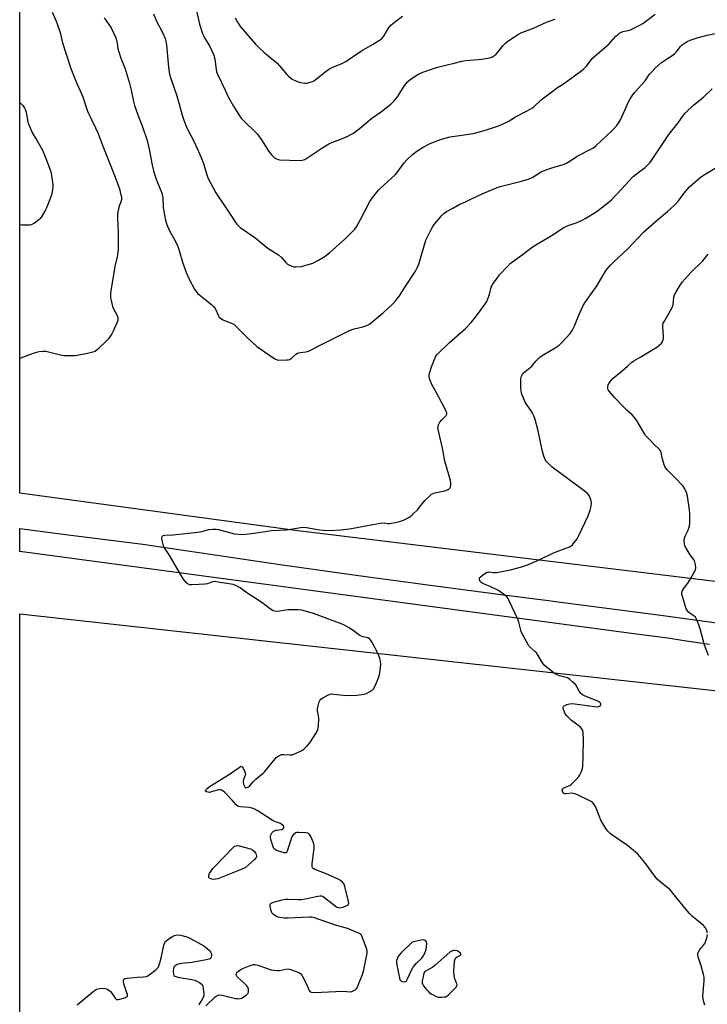
# Model space of a CAD drawing. Units: inches. Extents: x 1171770 to 1177770, y 537459 to 541459.
# Drawn here: x 1171770 to 1172112, y 538878 to 539367 of the extents above; entities that cross this region are included whole.
import ezdxf

# ---------------------------------------------------------------- set-up
doc = ezdxf.new("R2010")
doc.units = ezdxf.units.IN
doc.header["$MEASUREMENT"] = 0
for name, color, linetype in [('NTRL-Farm Land', 3, 'Continuous'), ('TRANS-Road', 130, 'Continuous'), ('Undefined', 1, 'Continuous')]:
    doc.layers.add(name, color=color, linetype=linetype)

msp = doc.modelspace()

# ---------------------------------------------------------------- linework, layer by layer
at = {"layer": 'NTRL-Farm Land'}
for points in [[(1172375.15, 539362.4), (1172414.06, 539359.57), (1172442.4, 539361.77), (1172363.23, 539168.81), (1172340.22, 539125.96), (1172319.92, 539095.17), (1172295.66, 539080.76), (1172273.44, 539075.09), (1172209.51, 539076.24), (1171908.43, 539112.83), (1171770.47, 539131.45), (1171770.48, 539445.46), (1171842.26, 539424.81), (1171923.31, 539409.41), (1172117.01, 539391.18), (1172248.72, 539385.5), (1172337.06, 539368.48)], [(1171770.46, 539071.64), (1172200.74, 539024.04), (1172294.83, 539029.9), (1172110.05, 538601.24), (1171922.65, 538120.07), (1171770.39, 537824.77)]]:
    msp.add_lwpolyline(points, close=True, dxfattribs=at)
at = {"layer": 'TRANS-Road'}
msp.add_lwpolyline([(1172112.7, 539056.28), (1172100.19, 539058.23), (1172092.02, 539059.54), (1172075.23, 539061.65), (1171770.47, 539102.59), (1171770.47, 539113.89), (1171794.44, 539110.83), (1171828.93, 539106.49), (1171831.49, 539106.1), (1171853.83, 539102.78), (1171876.17, 539099.51), (1171898.53, 539096.3), (1171920.89, 539093.14), (1171943.26, 539090.03), (1171965.64, 539086.98), (1171974.08, 539085.85), (1171988.02, 539083.98), (1172010.41, 539081.04), (1172032.8, 539078.15), (1172036.32, 539077.7), (1172063.02, 539074.27), (1172089.72, 539070.76), (1172116.41, 539067.19)], dxfattribs=at)
at = {"layer": 'Undefined'}
for points, elevation in [([(1171857.69, 539373.1), (1171859.68, 539364.38), (1171861.12, 539359.67), (1171861.52, 539358.67), (1171862.1, 539357.52), (1171864.79, 539353.19), (1171866.68, 539348.87), (1171866.96, 539348.04), (1171867.17, 539346.94), (1171867.86, 539341.82), (1171868.13, 539340.66), (1171868.55, 539339.56), (1171872.36, 539331.5), (1171873.99, 539327.88), (1171876.52, 539323.58), (1171879.54, 539318.8), (1171880.37, 539317.61), (1171882.28, 539315.6), (1171886.99, 539311.17), (1171888.21, 539309.9), (1171890.36, 539306.92), (1171894, 539301.09), (1171895.48, 539299.32), (1171896.69, 539298.1), (1171897.14, 539297.76), (1171897.86, 539297.39), (1171898.63, 539297.14), (1171899.47, 539297), (1171909.18, 539296.67), (1171910.63, 539296.75), (1171911.89, 539297.17), (1171912.86, 539297.73), (1171920.81, 539303.03), (1171923.75, 539304.89), (1171925.34, 539305.61), (1171930.51, 539307.59), (1171932.93, 539308.6), (1171934.77, 539309.46), (1171935.99, 539310.22), (1171939.65, 539313.06), (1171945.08, 539317.62), (1171949.94, 539320.88), (1171954.52, 539324.52), (1171956.19, 539326.22), (1171957.95, 539328.26), (1171961.2, 539333.55), (1171962.9, 539335.72), (1171964.2, 539336.83), (1171967.91, 539339.27), (1171970.44, 539340.45), (1171975.82, 539342.33), (1171978.38, 539343.05), (1171986.06, 539344.98), (1171989.76, 539345.86), (1171991.77, 539346.24), (1171995.84, 539346.63), (1171999.51, 539346.86), (1172000.64, 539347.02), (1172003.77, 539347.66), (1172005.07, 539348.15), (1172005.99, 539348.71), (1172006.83, 539349.42), (1172010.23, 539353.69), (1172011.41, 539354.93), (1172012.58, 539355.81), (1172017.97, 539359.41), (1172019.65, 539360.18), (1172025.33, 539362.33), (1172032.07, 539365.43), (1172036.09, 539366.82)], 340), ([(1171786.58, 539370.19), (1171788.52, 539365.85), (1171789.05, 539364.46), (1171790.42, 539360.19), (1171791.67, 539355.05), (1171795.76, 539342.28), (1171798.23, 539336.02), (1171801.67, 539328.3), (1171803.14, 539323.52), (1171804.26, 539320.66), (1171805.46, 539318), (1171808.05, 539312.9), (1171809.22, 539310.34), (1171811.98, 539302.88), (1171815.34, 539294.67), (1171817.81, 539288.41), (1171819.87, 539282.48), (1171820.63, 539279.65), (1171820.85, 539278.52), (1171820.91, 539277.67), (1171820.68, 539276.4), (1171819.87, 539274.42), (1171819.52, 539273.35), (1171819.04, 539271.1), (1171818.89, 539269.97), (1171818.89, 539268.21), (1171819.25, 539260.93), (1171819.22, 539252.3), (1171818.68, 539248.83), (1171817.57, 539243.98), (1171815.66, 539231.94), (1171815.48, 539230.47), (1171815.45, 539229.36), (1171815.49, 539228.53), (1171815.72, 539227.13), (1171816.4, 539224.1), (1171816.86, 539223.05), (1171818.55, 539219.97), (1171819.02, 539218.61), (1171819.13, 539217.8), (1171819.04, 539217.25), (1171818.77, 539216.44), (1171816.71, 539211.86), (1171816.06, 539210.54), (1171815.13, 539209.08), (1171814.45, 539208.15), (1171813.67, 539207.28), (1171808.96, 539202.75), (1171807.8, 539201.88), (1171806.72, 539201.48), (1171804.12, 539200.89), (1171798.11, 539199.72), (1171796.93, 539199.64), (1171794.26, 539199.64), (1171792.48, 539199.69), (1171791.32, 539199.85), (1171784.73, 539201.54), (1171783.37, 539201.81), (1171782.09, 539201.89), (1171780.1, 539201.65), (1171778.7, 539201.39), (1171777.57, 539201.06), (1171771.69, 539198.9), (1171770.64, 539198.36), (1171770.47, 539198.26)], 346), ([(1171836.83, 539369.41), (1171838.32, 539365.83), (1171841.15, 539360.46), (1171842.58, 539357.19), (1171842.94, 539355.85), (1171843.28, 539353.92), (1171844.21, 539342.89), (1171844.81, 539339.54), (1171845.28, 539337.86), (1171848.31, 539328.66), (1171851.24, 539318.62), (1171852.06, 539316.11), (1171853.37, 539312.86), (1171856.95, 539305.97), (1171860.47, 539298.17), (1171861.56, 539295.06), (1171863.3, 539289.46), (1171863.8, 539288.1), (1171867.7, 539280.63), (1171874.49, 539270.56), (1171877.63, 539265.74), (1171878.3, 539264.83), (1171878.98, 539264.12), (1171879.84, 539263.44), (1171887.15, 539258.33), (1171893.59, 539253.16), (1171898.74, 539249.77), (1171900.3, 539248.4), (1171902.49, 539245.97), (1171903.35, 539245.18), (1171904.31, 539244.65), (1171905.62, 539244.14), (1171906.42, 539243.92), (1171907.27, 539243.83), (1171910.22, 539244.07), (1171911.94, 539244.43), (1171915.92, 539245.74), (1171918.26, 539246.96), (1171921.54, 539248.88), (1171924.36, 539250.94), (1171932.07, 539257.92), (1171935.89, 539261.69), (1171936.65, 539262.57), (1171937.49, 539263.72), (1171939.59, 539267.34), (1171944.11, 539276.29), (1171944.92, 539277.5), (1171946.96, 539280.04), (1171948.48, 539281.86), (1171949.5, 539282.89), (1171956.69, 539289.47), (1171957.69, 539290.69), (1171961.14, 539295.43), (1171962.46, 539296.92), (1171965.36, 539299.65), (1171967.45, 539301.26), (1171970.69, 539303.19), (1171973.74, 539304.82), (1171976.62, 539306.12), (1171980.13, 539307.41), (1171983.97, 539308.43), (1171990.97, 539309.39), (1171996.28, 539310.27), (1172002.58, 539312.04), (1172007.95, 539313.77), (1172009.57, 539314.45), (1172012.74, 539315.96), (1172016.48, 539318.27), (1172022.25, 539321.28), (1172024.51, 539322.62), (1172025.47, 539323.27), (1172029.18, 539326.7), (1172034.43, 539330.76), (1172036.85, 539332.5), (1172040.24, 539334.6), (1172045.66, 539338.66), (1172050.19, 539341.9), (1172051.52, 539343.34), (1172054.11, 539346.78), (1172054.87, 539347.65), (1172062.82, 539354.3), (1172066.3, 539358.3), (1172067.08, 539359.08), (1172067.73, 539359.6), (1172068.69, 539360.19), (1172069.64, 539360.6), (1172072.38, 539361.13), (1172073.46, 539361.46), (1172078.17, 539363.72), (1172079.64, 539364.69), (1172085.68, 539369.31)], 342), ([(1171877.3, 539367.37), (1171878.43, 539365.37), (1171880.03, 539362.99), (1171887.47, 539354.34), (1171888.82, 539352.95), (1171891.55, 539350.36), (1171898.1, 539344.87), (1171899.25, 539343.64), (1171902.97, 539339.28), (1171903.78, 539338.46), (1171905.64, 539337.07), (1171908.12, 539335.8), (1171909.78, 539335.3), (1171911.81, 539335.01), (1171912.65, 539335.08), (1171914.02, 539335.41), (1171915.64, 539335.92), (1171916.67, 539336.4), (1171917.62, 539337.08), (1171922.45, 539340.98), (1171924.3, 539342.24), (1171925.8, 539343.02), (1171930.33, 539344.81), (1171932.51, 539345.94), (1171933.97, 539346.87), (1171939.99, 539351.12), (1171945.39, 539354.17), (1171949.32, 539356.53), (1171950.18, 539357.24), (1171951.1, 539358.29), (1171953.43, 539362.34), (1171954.04, 539363.19), (1171954.57, 539363.77), (1171957.02, 539365.75), (1171960.41, 539368.2)], 338), ([(1171812.28, 539367.52), (1171815.74, 539362.5), (1171818.15, 539357.48), (1171818.6, 539355.83), (1171819.11, 539352.23), (1171819.37, 539351.13), (1171820.66, 539347.5), (1171822.8, 539342.11), (1171824.73, 539335.58), (1171825.78, 539331.57), (1171826.89, 539325.88), (1171827.37, 539323.94), (1171829.57, 539317.93), (1171831.22, 539313.89), (1171833.58, 539306.49), (1171834.67, 539302.33), (1171835.97, 539295.15), (1171836.94, 539290.81), (1171838.3, 539286.86), (1171840.44, 539281.76), (1171840.93, 539280.39), (1171841.35, 539278.09), (1171841.62, 539273.37), (1171842.63, 539267.61), (1171843.01, 539265.91), (1171843.61, 539264.3), (1171844.89, 539261.4), (1171847.39, 539257.06), (1171848.91, 539253.92), (1171849.58, 539251.98), (1171851.36, 539245.73), (1171851.99, 539243.78), (1171853.02, 539241.04), (1171854.71, 539237.35), (1171857.2, 539232.71), (1171857.83, 539231.79), (1171858.69, 539230.75), (1171860.01, 539229.58), (1171865.63, 539225.21), (1171866.63, 539224.2), (1171867.56, 539222.8), (1171868.98, 539219.55), (1171869.42, 539218.87), (1171869.96, 539218.28), (1171871.14, 539217.58), (1171875.5, 539215.89), (1171876.76, 539215.2), (1171877.83, 539214.24), (1171883.39, 539208.63), (1171888.15, 539204.34), (1171897.07, 539198.16), (1171898.09, 539197.67), (1171898.92, 539197.53), (1171902.72, 539197.59), (1171903.58, 539197.67), (1171904.39, 539197.87), (1171905.31, 539198.48), (1171907.44, 539200.44), (1171908.33, 539201), (1171909.55, 539201.31), (1171912.4, 539201.6), (1171913.74, 539201.98), (1171915.77, 539202.92), (1171919.8, 539205.13), (1171934.05, 539212.28), (1171936.36, 539213.14), (1171940.66, 539214.11), (1171942.21, 539214.55), (1171943.66, 539215.23), (1171944.8, 539216.02), (1171947.2, 539218.01), (1171950.86, 539221.23), (1171955.36, 539225.36), (1171956.98, 539227.07), (1171958.8, 539229.4), (1171961.4, 539233.48), (1171966.2, 539240.73), (1171966.81, 539241.75), (1171967.73, 539243.6), (1171968.47, 539245.21), (1171968.87, 539246.3), (1171971.93, 539257.15), (1171972.53, 539258.48), (1171974.73, 539262.66), (1171975.46, 539263.93), (1171976.14, 539264.87), (1171979.7, 539269.1), (1171980.89, 539270.36), (1171982.23, 539271.27), (1171985.72, 539273.08), (1171988.85, 539274.88), (1171991.64, 539276.16), (1171994.89, 539277.83), (1172001.08, 539280.64), (1172006.98, 539283.01), (1172008.79, 539283.65), (1172018.71, 539286.13), (1172022.82, 539287.4), (1172024.68, 539288.25), (1172029.23, 539291), (1172030.27, 539291.52), (1172033.93, 539292.86), (1172040.07, 539294.7), (1172041.43, 539295.2), (1172043.47, 539296.36), (1172047, 539298.7), (1172053.89, 539302.19), (1172055.13, 539302.91), (1172056.5, 539304.02), (1172061.39, 539308.77), (1172064.59, 539311.71), (1172066.78, 539314), (1172067.61, 539315.21), (1172068.49, 539316.74), (1172070.79, 539321.95), (1172072.4, 539325.36), (1172073.19, 539326.91), (1172074.27, 539328.69), (1172075.65, 539330.54), (1172080.77, 539336.19), (1172082.98, 539339.4), (1172083.87, 539340.51), (1172085.9, 539342.56), (1172088.95, 539345.23), (1172091.82, 539347.28), (1172094.17, 539348.69), (1172095.34, 539349.61), (1172096.16, 539350.45), (1172098.39, 539353.15), (1172099.22, 539353.97), (1172101.62, 539355.64), (1172103.18, 539356.38), (1172107.12, 539357.68), (1172111.61, 539358.92), (1172119.78, 539360.52)], 344), ([(1171770.48, 539325.34), (1171771.76, 539324.06), (1171772.3, 539323.38), (1171772.73, 539322.66), (1171773.22, 539321.64), (1171773.56, 539320.58), (1171774.18, 539316.79), (1171774.46, 539315.64), (1171775.88, 539312.04), (1171776.89, 539309.89), (1171779.11, 539306.45), (1171781.65, 539301.83), (1171783.27, 539298.12), (1171785.49, 539292.06), (1171785.79, 539290.93), (1171786.11, 539289.2), (1171786.68, 539285.73), (1171786.8, 539284.56), (1171786.77, 539283.39), (1171786.56, 539281.05), (1171786.2, 539279.34), (1171783.69, 539273.1), (1171783.02, 539271.83), (1171781.13, 539268.61), (1171780.45, 539267.69), (1171779.84, 539267.11), (1171777.77, 539265.57), (1171776.81, 539264.97), (1171776.04, 539264.68), (1171775.21, 539264.57), (1171771.44, 539264.55), (1171770.48, 539264.7)], 348), ([(1172112.25, 539050.83), (1172110.16, 539055.95), (1172108.03, 539064.15), (1172107.4, 539066.12), (1172106.29, 539068.89), (1172105.74, 539069.91), (1172104.98, 539070.63), (1172103.19, 539071.78), (1172102.35, 539072.44), (1172101.79, 539073.08), (1172101.19, 539074.05), (1172100.57, 539075.69), (1172098.98, 539081.38), (1172098.95, 539082.21), (1172099.34, 539083.24), (1172100.26, 539084.72), (1172101.9, 539086.86), (1172102.7, 539088.11), (1172105.42, 539092.74), (1172105.79, 539093.53), (1172105.97, 539094.34), (1172105.77, 539096.07), (1172105.23, 539098.06), (1172104.83, 539098.75), (1172103.14, 539100.89), (1172101.08, 539104.1), (1172100.45, 539105.4), (1172100.22, 539106.55), (1172100.13, 539108.03), (1172100.27, 539109.17), (1172100.66, 539110.22), (1172101.87, 539112.8), (1172102.4, 539114.14), (1172102.74, 539115.23), (1172102.89, 539116.39), (1172102.89, 539121.48), (1172102.81, 539123.25), (1172101.77, 539129.92), (1172101.3, 539131.86), (1172100.48, 539133.71), (1172099.67, 539134.88), (1172095.56, 539139.32), (1172091.73, 539143.07), (1172090.85, 539144.15), (1172090.49, 539144.8), (1172090.17, 539145.61), (1172089.25, 539149.02), (1172088.64, 539151.73), (1172088.38, 539152.47), (1172088.09, 539152.98), (1172087.55, 539153.57), (1172085.26, 539155.67), (1172082.38, 539158.6), (1172081.02, 539160.13), (1172080.23, 539161.34), (1172076.86, 539167.15), (1172075.51, 539169.06), (1172074.27, 539170.31), (1172071.64, 539172.69), (1172070.4, 539173.94), (1172065.7, 539178.82), (1172063.08, 539181.89), (1172062.44, 539182.81), (1172062.19, 539183.55), (1172062.2, 539184.32), (1172062.48, 539185.34), (1172063.25, 539186.53), (1172064.97, 539188.51), (1172069.44, 539192.14), (1172071.93, 539194.49), (1172074.18, 539196.44), (1172075.14, 539197.11), (1172078.68, 539199.15), (1172086.56, 539204.02), (1172087.75, 539204.92), (1172088.81, 539205.96), (1172089.16, 539206.43), (1172089.56, 539207.22), (1172089.85, 539208.04), (1172089.94, 539208.62), (1172089.94, 539209.5), (1172089.59, 539214.2), (1172089.62, 539215.05), (1172089.79, 539215.87), (1172090.29, 539216.91), (1172094.19, 539223.63), (1172094.62, 539224.97), (1172095.08, 539228.8), (1172095.38, 539229.92), (1172096.18, 539231.47), (1172098.11, 539234.77), (1172099.07, 539236.24), (1172103.68, 539241.2), (1172109.33, 539246.8), (1172112.09, 539250.1)], 350)]:
    msp.add_lwpolyline(points, dxfattribs=dict(at, elevation=elevation))
at = {"layer": 'Undefined', "elevation": 346}
for points in [[(1171866.46, 538939.78), (1171865.77, 538939.83), (1171865.23, 538939.98), (1171864.55, 538940.38), (1171864.26, 538940.75), (1171864.17, 538941.18), (1171864.29, 538941.9), (1171864.64, 538942.67), (1171865.24, 538943.68), (1171866.25, 538945.13), (1171867.24, 538946.24), (1171875.94, 538955.23), (1171877.01, 538956.19), (1171877.74, 538956.5), (1171878.82, 538956.51), (1171879.97, 538956.27), (1171884.31, 538955.11), (1171885.38, 538954.69), (1171886.31, 538954.12), (1171886.9, 538953.54), (1171887.38, 538952.85), (1171887.77, 538952.13), (1171887.98, 538951.42), (1171887.92, 538950.98), (1171887.67, 538950.55), (1171886.71, 538949.54), (1171883.92, 538946.96), (1171882.38, 538945.67), (1171880.36, 538944.67), (1171868.65, 538940.03)], [(1171970.58, 538909.72), (1171969.44, 538909.58), (1171965.08, 538908.65), (1171959.53, 538903.08), (1171958.58, 538902.01), (1171958.12, 538901.31), (1171957.65, 538900.32), (1171957.41, 538899.54), (1171957.35, 538899), (1171957.41, 538898.15), (1171958.83, 538890.66), (1171959.1, 538889.89), (1171959.56, 538889.34), (1171960.25, 538889.08), (1171961.28, 538888.98), (1171961.97, 538889.15), (1171962.33, 538889.47), (1171962.9, 538890.41), (1171964.81, 538894.7), (1171965.63, 538896.24), (1171967.09, 538898.06), (1171969.95, 538900.68), (1171970.33, 538901.13), (1171970.78, 538901.85), (1171971.61, 538903.66), (1171972.08, 538905.01), (1171972.3, 538906.48), (1171972.36, 538907.95), (1171972.25, 538908.75), (1171971.89, 538909.3), (1171971.33, 538909.62)], [(1171986.16, 538904.47), (1171985.62, 538904.45), (1171985.1, 538904.3), (1171983.88, 538903.61), (1171976.58, 538897.11), (1171975.39, 538896.22), (1171971.84, 538894.23), (1171971.26, 538893.69), (1171971, 538893.22), (1171970.57, 538891.55), (1171970.17, 538889.23), (1171970.16, 538888.39), (1171970.39, 538887.63), (1171970.84, 538886.92), (1171972.08, 538885.32), (1171973.01, 538884.21), (1171973.62, 538883.61), (1171974.84, 538882.81), (1171977.46, 538881.49), (1171978.29, 538881.28), (1171979.76, 538881.25), (1171981.23, 538881.38), (1171981.79, 538881.52), (1171982.3, 538881.75), (1171983.2, 538882.45), (1171986.18, 538885.37), (1171986.97, 538886.22), (1171987.39, 538886.87), (1171987.47, 538887.34), (1171987.37, 538887.84), (1171986.3, 538890.32), (1171986.09, 538891.07), (1171985.97, 538891.93), (1171985.88, 538894.23), (1171986.16, 538899.15), (1171986.42, 538900.16), (1171986.63, 538900.58), (1171986.96, 538900.96), (1171987.84, 538901.51), (1171989.54, 538902.27), (1171989.08, 538903.08), (1171988.39, 538903.81), (1171987.52, 538904.23)]]:
    msp.add_lwpolyline(points, close=True, dxfattribs=at)
at = {"layer": 'Undefined'}
for points in [[(1171862.74, 538876.96, 346), (1171867.2, 538881.25, 346), (1171867.89, 538881.76, 346), (1171868.94, 538882.22, 346), (1171870.05, 538882.43, 346), (1171870.89, 538882.36, 346), (1171877.4, 538880.71, 346), (1171878.25, 538880.55, 346), (1171879.07, 538880.5, 346), (1171879.86, 538880.57, 346), (1171880.62, 538880.81, 346), (1171881.62, 538881.4, 346), (1171883.02, 538882.47, 346), (1171883.77, 538883.27, 346), (1171883.99, 538883.96, 346), (1171883.87, 538885.25, 346), (1171883.53, 538886.26, 346), (1171883.04, 538886.97, 346), (1171882.02, 538888.05, 346), (1171878.32, 538891.35, 346), (1171877.91, 538892, 346), (1171877.85, 538892.43, 346), (1171877.91, 538892.88, 346), (1171878.19, 538893.52, 346), (1171878.5, 538893.87, 346), (1171880.17, 538895.01, 346), (1171881.49, 538895.65, 346), (1171884.81, 538897.04, 346), (1171886.47, 538897.58, 346), (1171887.3, 538897.58, 346), (1171888.68, 538897.24, 346), (1171893.17, 538895.55, 346), (1171895.17, 538894.91, 346), (1171896.33, 538894.62, 346), (1171897.98, 538894.46, 346), (1171899.36, 538894.5, 346), (1171902.44, 538895.27, 346), (1171903.54, 538895.41, 346), (1171904.92, 538895.09, 346), (1171908.99, 538893.46, 346), (1171909.93, 538892.87, 346), (1171910.45, 538892.22, 346), (1171912.66, 538887.76, 346), (1171913.96, 538884.68, 346), (1171914.42, 538884.04, 346), (1171915.08, 538883.71, 346), (1171916.74, 538883.64, 346), (1171930.68, 538884.2, 346), (1171934.64, 538884.02, 346), (1171935.17, 538884.09, 346), (1171935.95, 538884.37, 346), (1171937.13, 538885.12, 346), (1171937.52, 538885.5, 346), (1171937.83, 538885.97, 346), (1171938.43, 538887.28, 346), (1171940.44, 538892.47, 346), (1171940.86, 538893.74, 346), (1171941.14, 538894.9, 346), (1171942.8, 538903.12, 346), (1171942.8, 538904.27, 346), (1171942.5, 538905.39, 346), (1171940.33, 538911.22, 346), (1171939.96, 538911.99, 346), (1171939.63, 538912.43, 346), (1171938.97, 538912.92, 346), (1171938.2, 538913.3, 346), (1171933.03, 538915.42, 346), (1171927.14, 538917.06, 346), (1171916.19, 538920.86, 346), (1171915.34, 538921.01, 346), (1171914.18, 538921.03, 346), (1171903.64, 538920.48, 346), (1171901.59, 538920.58, 346), (1171899.55, 538920.79, 346), (1171898.71, 538920.99, 346), (1171898.21, 538921.2, 346), (1171896.33, 538922.37, 346), (1171895.58, 538923.12, 346), (1171895.16, 538924.14, 346), (1171894.72, 538926.39, 346), (1171894.74, 538927.39, 346), (1171894.83, 538927.58, 346), (1171895.16, 538927.89, 346), (1171896.41, 538928.39, 346), (1171900.65, 538929.57, 346), (1171902.07, 538929.87, 346), (1171903.52, 538929.92, 346), (1171908.81, 538929.72, 346), (1171910.26, 538929.75, 346), (1171911.99, 538930.04, 346), (1171918.29, 538931.49, 346), (1171919.42, 538931.66, 346), (1171920.18, 538931.61, 346), (1171921.06, 538931.19, 346), (1171926.87, 538926.64, 346), (1171927.84, 538925.98, 346), (1171928.34, 538925.74, 346), (1171929.13, 538925.66, 346), (1171930.83, 538926.05, 346), (1171932.77, 538926.72, 346), (1171933.23, 538926.96, 346), (1171933.55, 538927.28, 346), (1171933.66, 538927.97, 346), (1171933.55, 538928.78, 346), (1171931.79, 538936.26, 346), (1171931.39, 538937.34, 346), (1171930.54, 538938.45, 346), (1171929.66, 538939.17, 346), (1171928.37, 538939.85, 346), (1171922.22, 538942.66, 346), (1171916.79, 538944.74, 346), (1171916.08, 538945.14, 346), (1171915.75, 538945.48, 346), (1171915.56, 538946.2, 346), (1171915.59, 538947.34, 346), (1171916.03, 538951.5, 346), (1171916.58, 538955.34, 346), (1171916.59, 538956.5, 346), (1171916.38, 538957.31, 346), (1171915.95, 538958.38, 346), (1171914.63, 538961.3, 346), (1171914.07, 538962.24, 346), (1171913.49, 538962.71, 346), (1171912.46, 538962.93, 346), (1171908.71, 538963.09, 346), (1171907.88, 538963.03, 346), (1171907.37, 538962.89, 346), (1171906.71, 538962.45, 346), (1171906.13, 538961.86, 346), (1171905.61, 538961.2, 346), (1171905.2, 538960.47, 346), (1171903.33, 538954.25, 346), (1171903.02, 538953.49, 346), (1171902.75, 538953.11, 346), (1171902.38, 538952.91, 346), (1171901.66, 538952.94, 346), (1171900.01, 538953.41, 346), (1171897.78, 538954.16, 346), (1171896.85, 538954.71, 346), (1171896.53, 538955.13, 346), (1171896.17, 538955.88, 346), (1171895, 538959.49, 346), (1171894.81, 538960.56, 346), (1171894.88, 538961.34, 346), (1171895.18, 538962.08, 346), (1171895.75, 538963.01, 346), (1171896.26, 538963.62, 346), (1171896.66, 538963.94, 346), (1171897.68, 538964.25, 346), (1171900.49, 538964.56, 346), (1171901.15, 538964.84, 346), (1171901.44, 538965.3, 346), (1171901.41, 538965.87, 346), (1171901.23, 538966.27, 346), (1171900.71, 538966.85, 346), (1171899.76, 538967.43, 346), (1171897.28, 538968.29, 346), (1171896.23, 538968.78, 346), (1171888.31, 538973.94, 346), (1171886.79, 538974.81, 346), (1171885.73, 538975.15, 346), (1171884.09, 538975.5, 346), (1171879.95, 538975.72, 346), (1171879.12, 538975.88, 346), (1171878.63, 538976.11, 346), (1171877.8, 538976.84, 346), (1171875.85, 538979.02, 346), (1171871.97, 538983.05, 346), (1171871.32, 538983.62, 346), (1171870.6, 538984.05, 346), (1171869.84, 538984.29, 346), (1171869.02, 538984.22, 346), (1171865.62, 538983.16, 346), (1171864.64, 538982.97, 346), (1171863.86, 538983.04, 346), (1171863.14, 538983.25, 346), (1171862.65, 538983.56, 346), (1171862.58, 538983.84, 346), (1171862.74, 538984.17, 346), (1171863.2, 538984.72, 346), (1171864.5, 538985.79, 346), (1171874.09, 538991.64, 346), (1171879.22, 538995.35, 346), (1171879.9, 538995.76, 346), (1171880.32, 538995.89, 346), (1171880.51, 538995.87, 346), (1171880.85, 538995.65, 346), (1171881.27, 538995.01, 346), (1171882.13, 538993.12, 346), (1171882.43, 538992.03, 346), (1171882.35, 538991.26, 346), (1171881.52, 538989.27, 346), (1171881.34, 538988.62, 346), (1171881.34, 538987.87, 346), (1171881.53, 538987.03, 346), (1171881.91, 538985.98, 346), (1171882.3, 538985.39, 346), (1171882.66, 538985.22, 346), (1171883.32, 538985.34, 346), (1171883.99, 538985.7, 346), (1171884.41, 538986.07, 346), (1171886.26, 538988.24, 346), (1171887.52, 538989.47, 346), (1171891.19, 538992.45, 346), (1171892.05, 538993.24, 346), (1171897.13, 538999.65, 346), (1171897.72, 539000.29, 346), (1171898.37, 539000.82, 346), (1171899.57, 539001.47, 346), (1171900.37, 539001.68, 346), (1171901.53, 539001.71, 346), (1171904.5, 539001.53, 346), (1171905.65, 539001.66, 346), (1171906.73, 539002.06, 346), (1171909.39, 539003.31, 346), (1171910.69, 539003.98, 346), (1171911.41, 539004.46, 346), (1171913.26, 539006.19, 346), (1171914.35, 539007.49, 346), (1171917.64, 539012.64, 346), (1171918.41, 539014.17, 346), (1171918.67, 539015.9, 346), (1171918.84, 539019.76, 346), (1171918.74, 539020.91, 346), (1171918.25, 539023.38, 346), (1171918.25, 539024.5, 346), (1171918.52, 539025.91, 346), (1171919.03, 539027.86, 346), (1171919.36, 539028.61, 346), (1171919.88, 539029.22, 346), (1171921.07, 539030, 346), (1171923.37, 539031.26, 346), (1171924.15, 539031.61, 346), (1171924.94, 539031.8, 346), (1171926.24, 539031.76, 346), (1171930.91, 539031.15, 346), (1171932.68, 539031.03, 346), (1171937.72, 539031.18, 346), (1171941.4, 539031.66, 346), (1171942.48, 539031.98, 346), (1171943.73, 539032.64, 346), (1171945.15, 539033.57, 346), (1171945.94, 539034.35, 346), (1171946.76, 539035.85, 346), (1171948.51, 539039.85, 346), (1171948.88, 539041.29, 346), (1171949.5, 539044.83, 346), (1171949.62, 539046.61, 346), (1171949.51, 539048.06, 346), (1171949.14, 539049.41, 346), (1171948.24, 539051.78, 346), (1171945.21, 539057.62, 346), (1171944.55, 539058.61, 346), (1171944.02, 539059.13, 346), (1171943.14, 539059.64, 346), (1171940.73, 539060.24, 346), (1171939.19, 539060.83, 346), (1171938.27, 539061.44, 346), (1171936.31, 539063.06, 346), (1171933.57, 539064.81, 346), (1171931.27, 539066.15, 346), (1171929.14, 539067.02, 346), (1171916.13, 539071.73, 346), (1171912.27, 539072.87, 346), (1171910.33, 539073.36, 346), (1171908.59, 539073.51, 346), (1171903.57, 539073.56, 346), (1171902.41, 539073.45, 346), (1171899.56, 539072.92, 346), (1171898.39, 539072.82, 346), (1171896.93, 539072.9, 346), (1171896.13, 539073.11, 346), (1171894.93, 539073.84, 346), (1171890.56, 539077.28, 346), (1171882.66, 539082.35, 346), (1171879.72, 539084.55, 346), (1171877.71, 539085.62, 346), (1171876.37, 539086.09, 346), (1171868.85, 539087.38, 346), (1171867.12, 539087.58, 346), (1171865.99, 539087.44, 346), (1171863.66, 539086.55, 346), (1171862.23, 539086.31, 346), (1171859.3, 539086.08, 346), (1171855.88, 539085.93, 346), (1171854.77, 539086, 346), (1171854, 539086.25, 346), (1171853.56, 539086.56, 346), (1171852.97, 539087.16, 346), (1171851.55, 539089.02, 346), (1171844.82, 539100.35, 346), (1171841.99, 539104.91, 346), (1171841.55, 539105.99, 346), (1171841.12, 539107.99, 346), (1171840.96, 539109.37, 346), (1171841.11, 539110.05, 346), (1171841.56, 539110.43, 346), (1171842.45, 539110.69, 346), (1171846.59, 539110.82, 346), (1171858.86, 539112.14, 346), (1171860.83, 539112.53, 346), (1171864.19, 539113.46, 346), (1171866.16, 539113.64, 346), (1171867.87, 539113.64, 346), (1171869.02, 539113.5, 346), (1171877.06, 539111.31, 346), (1171878.8, 539111.11, 346), (1171881.13, 539110.97, 346), (1171882.6, 539111.06, 346), (1171886.72, 539111.58, 346), (1171895.4, 539112.88, 346), (1171902.76, 539113.2, 346), (1171908.9, 539114.31, 346), (1171910.55, 539114.53, 346), (1171912.72, 539114.44, 346), (1171919.22, 539113.31, 346), (1171920.96, 539113.11, 346), (1171924.08, 539113, 346), (1171929.86, 539113.25, 346), (1171934.03, 539113.8, 346), (1171945.69, 539115.99, 346), (1171949.2, 539116.53, 346), (1171951.25, 539116.69, 346), (1171953.09, 539116.48, 346), (1171953.91, 539116.48, 346), (1171956.73, 539116.88, 346), (1171958.92, 539117.42, 346), (1171960.79, 539118.02, 346), (1171962.56, 539118.88, 346), (1171964, 539119.73, 346), (1171965.13, 539120.67, 346), (1171967.89, 539123.43, 346), (1171968.87, 539124.54, 346), (1171971.44, 539127.78, 346), (1171973.7, 539130.03, 346), (1171974.78, 539130.97, 346), (1171975.51, 539131.39, 346), (1171976.32, 539131.65, 346), (1171981.19, 539132.62, 346), (1171982.75, 539133.09, 346), (1171983.41, 539133.5, 346), (1171983.8, 539133.9, 346), (1171984.17, 539134.61, 346), (1171984.37, 539135.4, 346), (1171984.39, 539136.52, 346), (1171984.17, 539137.69, 346), (1171981.34, 539147.43, 346), (1171980.19, 539153.89, 346), (1171978.21, 539162.5, 346), (1171977.97, 539163.92, 346), (1171977.98, 539164.48, 346), (1171978.1, 539165.01, 346), (1171978.41, 539165.79, 346), (1171978.94, 539166.81, 346), (1171979.81, 539167.93, 346), (1171982.09, 539170.05, 346), (1171982.42, 539170.71, 346), (1171982.42, 539171.19, 346), (1171981.94, 539172.48, 346), (1171979.89, 539176.38, 346), (1171977.06, 539181.61, 346), (1171974.91, 539185.37, 346), (1171973.92, 539187.84, 346), (1171973.55, 539189.23, 346), (1171973.59, 539190.33, 346), (1171974.01, 539191.97, 346), (1171974.69, 539194.15, 346), (1171975.67, 539196.67, 346), (1171976.74, 539199.12, 346), (1171977.38, 539200.12, 346), (1171978.14, 539201.02, 346), (1171983.51, 539206.19, 346), (1171991.61, 539213.27, 346), (1171994.42, 539216.15, 346), (1171996.63, 539218.81, 346), (1172001.26, 539225.17, 346), (1172002.2, 539226.63, 346), (1172002.74, 539227.94, 346), (1172003.46, 539230.1, 346), (1172004.42, 539233.78, 346), (1172004.63, 539234.32, 346), (1172005.04, 539235.08, 346), (1172007.26, 539238.18, 346), (1172008.51, 539239.81, 346), (1172012.24, 539243.88, 346), (1172013.81, 539245.48, 346), (1172014.88, 539246.34, 346), (1172019.69, 539249.75, 346), (1172024.07, 539253.15, 346), (1172025.74, 539254.27, 346), (1172034.69, 539259.61, 346), (1172040.39, 539263.37, 346), (1172042.58, 539264.31, 346), (1172047.11, 539265.82, 346), (1172049.46, 539266.96, 346), (1172051.26, 539267.97, 346), (1172056.85, 539271.33, 346), (1172062.94, 539276.12, 346), (1172064.23, 539277.33, 346), (1172068.93, 539282.17, 346), (1172074.9, 539288.66, 346), (1172077.81, 539291.06, 346), (1172080.77, 539293.2, 346), (1172082.09, 539294.41, 346), (1172083.1, 539295.49, 346), (1172083.97, 539296.68, 346), (1172089.87, 539305.55, 346), (1172092.58, 539309.47, 346), (1172097.18, 539315.26, 346), (1172099.8, 539319.12, 346), (1172100.73, 539320.22, 346), (1172104.93, 539324.25, 346), (1172109.8, 539328.1, 346), (1172114.01, 539332.21, 346)], [(1172111.71, 538913.15, 348), (1172111.26, 538914.76, 348), (1172110.79, 538915.75, 348), (1172109.79, 538916.8, 348), (1172104.34, 538921.35, 348), (1172102.61, 538922.92, 348), (1172094.53, 538932.99, 348), (1172093.18, 538934.53, 348), (1172088.01, 538938.71, 348), (1172086.68, 538939.91, 348), (1172085.56, 538941.31, 348), (1172080.64, 538948.11, 348), (1172077.31, 538952.08, 348), (1172076.01, 538953.25, 348), (1172071.99, 538956.62, 348), (1172064.77, 538961.48, 348), (1172063.48, 538962.53, 348), (1172062.28, 538963.66, 348), (1172061.26, 538965.07, 348), (1172058.83, 538969.16, 348), (1172058.23, 538970.51, 348), (1172056.12, 538976.01, 348), (1172055.52, 538976.97, 348), (1172054.74, 538977.83, 348), (1172054.04, 538978.35, 348), (1172053.01, 538978.9, 348), (1172047.17, 538981.74, 348), (1172045.83, 538982.31, 348), (1172045.27, 538982.44, 348), (1172044.45, 538982.48, 348), (1172041.63, 538982.15, 348), (1172040.85, 538982.16, 348), (1172040.25, 538982.49, 348), (1172039.84, 538983.08, 348), (1172039.69, 538983.57, 348), (1172039.67, 538984.1, 348), (1172039.8, 538984.6, 348), (1172040, 538984.92, 348), (1172040.49, 538985.27, 348), (1172042.95, 538986.13, 348), (1172043.44, 538986.39, 348), (1172044.12, 538986.91, 348), (1172046.57, 538989.41, 348), (1172047.93, 538990.91, 348), (1172048.41, 538991.63, 348), (1172049.03, 538992.97, 348), (1172049.62, 538994.64, 348), (1172049.83, 538995.77, 348), (1172049.94, 539001, 348), (1172050.24, 539008.98, 348), (1172049.96, 539012.81, 348), (1172049.78, 539013.66, 348), (1172049.42, 539014.43, 348), (1172048.48, 539015.53, 348), (1172044.28, 539018.61, 348), (1172043.21, 539019.57, 348), (1172042.02, 539020.82, 348), (1172041.16, 539021.98, 348), (1172040.36, 539023.52, 348), (1172040.01, 539024.55, 348), (1172040.05, 539025.23, 348), (1172040.28, 539025.6, 348), (1172040.6, 539025.93, 348), (1172041.5, 539026.47, 348), (1172042.61, 539026.82, 348), (1172044.1, 539027.03, 348), (1172045.88, 539026.89, 348), (1172055.65, 539025.58, 348), (1172057.4, 539025.5, 348), (1172058.1, 539025.71, 348), (1172058.61, 539026.12, 348), (1172058.83, 539026.65, 348), (1172058.71, 539027.05, 348), (1172058.22, 539027.63, 348), (1172057.26, 539028.22, 348), (1172051, 539030.74, 348), (1172049.72, 539031.37, 348), (1172048.9, 539032.09, 348), (1172048.06, 539033.18, 348), (1172047.33, 539034.35, 348), (1172046.64, 539035.8, 348), (1172046.17, 539036.48, 348), (1172044.96, 539037.72, 348), (1172043.45, 539039.06, 348), (1172042.75, 539039.54, 348), (1172042.22, 539039.77, 348), (1172038.22, 539040.85, 348), (1172037.38, 539041.13, 348), (1172036.58, 539041.5, 348), (1172035.6, 539042.17, 348), (1172032.51, 539044.54, 348), (1172030.69, 539046.06, 348), (1172029.82, 539047.2, 348), (1172027.62, 539050.95, 348), (1172026.82, 539052.15, 348), (1172026.07, 539052.95, 348), (1172023.8, 539054.88, 348), (1172023.09, 539055.71, 348), (1172020.23, 539060.76, 348), (1172019.57, 539062.05, 348), (1172019.27, 539062.87, 348), (1172018.11, 539067.49, 348), (1172017.63, 539068.89, 348), (1172013.27, 539078.1, 348), (1172012.73, 539079.16, 348), (1172012.24, 539079.89, 348), (1172011.17, 539080.87, 348), (1172008.02, 539083.12, 348), (1172004.59, 539084.9, 348), (1172003.55, 539085.34, 348), (1172001.77, 539085.94, 348), (1172000.19, 539086.68, 348), (1171999.27, 539087.3, 348), (1171998.92, 539087.71, 348), (1171998.68, 539088.19, 348), (1171998.54, 539088.69, 348), (1171998.51, 539089.18, 348), (1171998.56, 539089.41, 348), (1171998.82, 539089.81, 348), (1172000.13, 539090.82, 348), (1172001.77, 539091.89, 348), (1172002.42, 539092.21, 348), (1172002.85, 539092.34, 348), (1172003.33, 539092.37, 348), (1172005.42, 539092.02, 348), (1172007.17, 539092.18, 348), (1172014.63, 539093.55, 348), (1172020.1, 539095.12, 348), (1172023.29, 539096.28, 348), (1172028.56, 539098.57, 348), (1172035.31, 539101.93, 348), (1172041.9, 539104.36, 348), (1172043.23, 539104.92, 348), (1172043.98, 539105.31, 348), (1172044.64, 539105.85, 348), (1172045.57, 539106.97, 348), (1172046.98, 539108.87, 348), (1172047.89, 539110.39, 348), (1172052.57, 539120.31, 348), (1172053.51, 539123.07, 348), (1172054.03, 539125.03, 348), (1172054.12, 539126.67, 348), (1172054.05, 539127.48, 348), (1172053.85, 539128.32, 348), (1172053.17, 539129.94, 348), (1172052.29, 539131.08, 348), (1172050.48, 539132.57, 348), (1172034.69, 539144.38, 348), (1172032.41, 539146.55, 348), (1172031.85, 539147.19, 348), (1172031.39, 539147.93, 348), (1172030.57, 539149.85, 348), (1172029.76, 539152.11, 348), (1172028.68, 539157.67, 348), (1172027.61, 539162.42, 348), (1172026.13, 539168.11, 348), (1172025.61, 539169.8, 348), (1172025.11, 539170.84, 348), (1172024.21, 539172.33, 348), (1172022.15, 539175.1, 348), (1172021.45, 539176.26, 348), (1172020.32, 539178.61, 348), (1172019.45, 539181.09, 348), (1172019.21, 539182.22, 348), (1172019.13, 539184, 348), (1172019.12, 539188.19, 348), (1172019.35, 539189.57, 348), (1172019.66, 539190.29, 348), (1172020.15, 539190.96, 348), (1172021.26, 539191.95, 348), (1172023.56, 539193.67, 348), (1172024.41, 539194.4, 348), (1172026.54, 539197.04, 348), (1172028.31, 539198.81, 348), (1172029.23, 539199.5, 348), (1172030.48, 539200.29, 348), (1172036.15, 539203.56, 348), (1172038.17, 539204.97, 348), (1172039.61, 539206.37, 348), (1172043.52, 539210.8, 348), (1172044.49, 539212.29, 348), (1172045.92, 539214.91, 348), (1172047.85, 539219.87, 348), (1172050.09, 539224.7, 348), (1172051.23, 539226.42, 348), (1172057, 539234.55, 348), (1172059.94, 539239.67, 348), (1172061.5, 539242.18, 348), (1172062.37, 539243.37, 348), (1172063.55, 539244.68, 348), (1172065.21, 539246.37, 348), (1172072.16, 539252.81, 348), (1172079.92, 539261.08, 348), (1172086.87, 539267.21, 348), (1172091.88, 539271.36, 348), (1172095.38, 539274.43, 348), (1172097.26, 539276.65, 348), (1172099.92, 539280.32, 348), (1172102.83, 539283.51, 348), (1172104.05, 539284.74, 348), (1172108.14, 539288.16, 348), (1172109.78, 539289.41, 348), (1172119.6, 539295.35, 348)], [(1171798.88, 538877.5, 346), (1171806.89, 538884.08, 346), (1171807.82, 538884.8, 346), (1171808.56, 538885.24, 346), (1171809.94, 538885.62, 346), (1171811.67, 538885.8, 346), (1171812.75, 538885.66, 346), (1171814.02, 538885.22, 346), (1171814.68, 538884.8, 346), (1171815.45, 538884.08, 346), (1171816.15, 538883.2, 346), (1171817.76, 538880.82, 346), (1171818.11, 538880.44, 346), (1171818.52, 538880.19, 346), (1171819.25, 538880.14, 346), (1171820.07, 538880.29, 346), (1171822.59, 538881.02, 346), (1171823.55, 538881.44, 346), (1171823.84, 538881.75, 346), (1171823.9, 538882.41, 346), (1171823.62, 538883.48, 346), (1171822.1, 538887.9, 346), (1171821.88, 538889.29, 346), (1171821.89, 538889.79, 346), (1171822.04, 538890.18, 346), (1171822.6, 538890.51, 346), (1171823.67, 538890.7, 346), (1171828.91, 538891.22, 346), (1171831.91, 538891.33, 346), (1171833.24, 538891.54, 346), (1171834, 538891.87, 346), (1171834.72, 538892.34, 346), (1171838.17, 538895.04, 346), (1171838.78, 538895.64, 346), (1171839.1, 538896.1, 346), (1171839.46, 538896.89, 346), (1171839.93, 538898.29, 346), (1171840.84, 538901.44, 346), (1171841.95, 538907.03, 346), (1171842.38, 538908.42, 346), (1171842.87, 538909.08, 346), (1171843.74, 538909.81, 346), (1171845.91, 538911.31, 346), (1171847.18, 538911.97, 346), (1171848.53, 538912.17, 346), (1171850.2, 538912.06, 346), (1171853.25, 538911.17, 346), (1171855.14, 538910.43, 346), (1171860.32, 538907.68, 346), (1171861.82, 538906.76, 346), (1171863.42, 538905.46, 346), (1171864.51, 538904.46, 346), (1171865.04, 538903.81, 346), (1171865.4, 538903.12, 346), (1171865.54, 538902.63, 346), (1171865.57, 538902.12, 346), (1171865.39, 538901.11, 346), (1171865.04, 538900.5, 346), (1171864.37, 538900.12, 346), (1171862.96, 538899.78, 346), (1171855.92, 538898.49, 346), (1171850.84, 538898.02, 346), (1171849.66, 538897.84, 346), (1171848.58, 538897.43, 346), (1171847.61, 538896.84, 346), (1171847.02, 538896.3, 346), (1171846.69, 538895.59, 346), (1171846.58, 538894.16, 346), (1171846.68, 538892.73, 346), (1171846.95, 538892.04, 346), (1171847.32, 538891.74, 346), (1171848.32, 538891.36, 346), (1171849.72, 538891.04, 346), (1171855.88, 538890.05, 346), (1171857.31, 538889.74, 346), (1171858.37, 538889.3, 346), (1171859.62, 538888.57, 346), (1171860.31, 538888.08, 346), (1171860.87, 538887.5, 346), (1171861.19, 538886.76, 346), (1171861.47, 538885.36, 346), (1171861.78, 538883.05, 346), (1171861.75, 538881.93, 346), (1171861.32, 538880.86, 346), (1171859.48, 538877.84, 346), (1171859.25, 538877.28, 346)], [(1172110.44, 538877.35, 348), (1172109.75, 538879.48, 348), (1172109.49, 538880.56, 348), (1172109.42, 538882, 348), (1172110, 538889.39, 348), (1172109.98, 538891.15, 348), (1172109.69, 538892.57, 348), (1172108.62, 538896.83, 348), (1172107.14, 538901.33, 348), (1172106.91, 538902.44, 348), (1172106.95, 538902.97, 348), (1172107.1, 538903.47, 348), (1172107.84, 538904.92, 348), (1172108.5, 538905.81, 348), (1172109.85, 538907.23, 348), (1172110.31, 538907.94, 348), (1172110.89, 538909.28, 348), (1172111.57, 538911.22, 348), (1172111.79, 538912.34, 348)]]:
    msp.add_polyline3d(points, dxfattribs=at)

doc.saveas('drawing.dxf')
